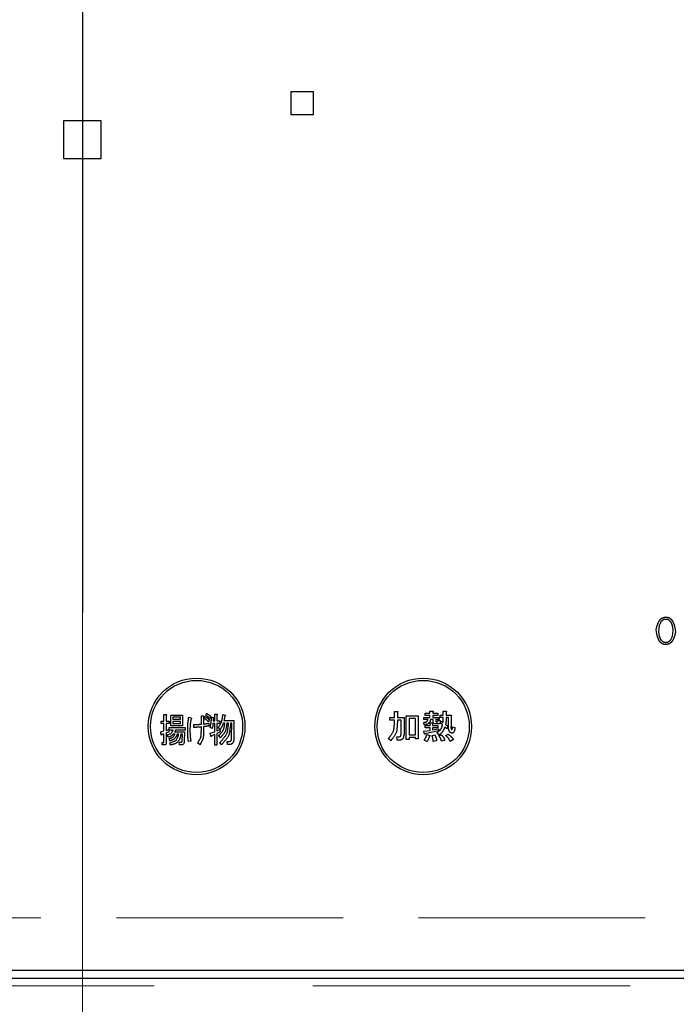
# Model space of a CAD drawing. Units: millimetres. Extents: x 203 to 8110, y 68 to 5608.
# Drawn here: x 2574 to 2661, y 4415 to 4546 of the extents above; entities that cross this region are included whole.
import ezdxf

# ---------------------------------------------------------------- set-up
doc = ezdxf.new("R2010")
doc.units = ezdxf.units.MM
doc.header["$LTSCALE"] = 5
for name, pattern in [('DASHDOT', [50.5, 30, -9, 2.5, -9]), ('DOT', [8, 6, -2]), ('HIDDEN', [12.6, 8.4, -4.2])]:
    doc.linetypes.add(name, pattern=pattern)
doc.layers.add('レイヤ_3', color=214, linetype='Continuous', lineweight=9)
doc.layers.add('レイヤ_6', color=14, linetype='Continuous', lineweight=9)
doc.styles.get("Standard").update_dxf_attribs({"font": 'txt', "bigfont": 'bigfont'})
doc.styles.add('ＭＳ ゴシック', font='txt')
doc.dimstyles.get("Standard").update_dxf_attribs({"dimtxt": 0.18, "dimasz": 0.18, "dimexe": 0.18, "dimexo": 0.0625, "dimgap": 0.09, "dimtad": 0, "dimtih": 1, "dimtoh": 1, "dimdec": 4, "dimzin": 0, "dimdsep": 46, "dimtxsty": 'Standard', "dimcen": 0.09, "dimadec": 0, "dimazin": 0, "dimtfac": 1, "dimtdec": 4, "dimtofl": 0, "dimtmove": 0, "dimatfit": 3, "dimfxl": 1, "dimtolj": 1, "dimtzin": 0, "dimarcsym": 0})

# ---------------------------------------------------------------- blocks, each defined once
blk = doc.blocks.new('_DOT')
at = {"color": 0}
blk.add_line((-0.5, 0), (-1, 0), dxfattribs=at)
at = {"color": 0, "const_width": 0.5}
blk.add_lwpolyline([(-0.25, 0, 1), (0.25, 0, 1)], format="xyb", close=True, dxfattribs=at)
blk = doc.blocks.new('Dim37')
at = {"layer": 'レイヤ_6', "color": 14, "linetype": 'Continuous', "lineweight": 30}
for p, q in [((2872.94, 4400.99), (2872.94, 4180.66)), ((3184.94, 4398.72), (3184.94, 4180.66)), ((3184.94, 4200.66), (2872.94, 4200.66))]:
    blk.add_line(p, q, dxfattribs=at)
at = {"layer": 'レイヤ_6', "color": 14, "linetype": 'Continuous', "lineweight": 30, "xscale": 12, "yscale": 12, "zscale": 12}
for p, rotation in [((2872.94, 4200.66), 179.9999999999998), ((3184.94, 4200.66), 359.9999999999997)]:
    blk.add_blockref('_DOT', p, dxfattribs=dict(at, rotation=rotation))
at = {"layer": 'レイヤ_6', "color": 14, "linetype": 'Continuous', "lineweight": 9, "insert": (3028.94, 4200.66), "char_height": 70, "width": 900, "attachment_point": 8, "style": 'ＭＳ ゴシック'}
blk.add_mtext('312', dxfattribs=at)

msp = doc.modelspace()

# ---------------------------------------------------------------- linework, layer by layer
at = {"layer": 'レイヤ_3', "color": 214, "linetype": 'DASHDOT', "lineweight": 30}
msp.add_line((2582.443, 4617.165), (2582.443, 4422.352), dxfattribs=at)
at = {"layer": 'レイヤ_3', "color": 214, "linetype": 'Continuous', "lineweight": 30}
for p, q in [((2610.034, 4536.123), (2610.034, 4533.123)), ((2613.034, 4536.123), (2610.034, 4536.123)), ((2613.034, 4533.123), (2613.034, 4536.123)), ((2579.937, 4532.29), (2579.937, 4527.29)), ((2584.937, 4532.29), (2579.937, 4532.29)), ((2584.937, 4527.29), (2584.937, 4532.29)), ((2610.034, 4533.123), (2613.034, 4533.123)), ((2579.937, 4527.29), (2584.937, 4527.29)), ((2623.758, 4453.249), (2623.758, 4454.05)), ((2623.758, 4454.05), (2624.119, 4454.05)), ((2628.456, 4453.819), (2628.456, 4454.104)), ((2628.456, 4454.104), (2628.817, 4454.104)), ((2630.218, 4453.534), (2630.218, 4454.068)), ((2630.218, 4454.068), (2630.579, 4454.068)), ((2592.857, 4452.437), (2592.857, 4452.774)), ((2592.857, 4452.774), (2593.236, 4452.774)), ((2593.236, 4452.774), (2593.236, 4453.664)), ((2593.236, 4453.664), (2593.523, 4453.664)), ((2593.537, 4453.557), (2593.537, 4452.774)), ((2593.537, 4452.774), (2593.934, 4452.774)), ((2593.934, 4452.774), (2593.934, 4452.437)), ((2594.148, 4453.575), (2595.677, 4453.575)), ((2594.148, 4452.141), (2594.148, 4453.575)), ((2595.409, 4453.28), (2594.416, 4453.28)), ((2594.416, 4453.28), (2594.416, 4453.005)), ((2594.416, 4453.005), (2595.409, 4453.005)), ((2595.409, 4453.005), (2595.409, 4453.28)), ((2595.677, 4453.575), (2595.677, 4452.141)), ((2596.519, 4453.272), (2596.788, 4453.183)), ((2598.187, 4452.365), (2598.187, 4453.45)), ((2598.187, 4453.45), (2598.46, 4453.45)), ((2598.489, 4453.308), (2598.489, 4452.382)), ((2598.602, 4453.112), (2598.73, 4453.361)), ((2598.772, 4453.557), (2598.9, 4453.806)), ((2599.254, 4452.934), (2599.127, 4452.685)), ((2599.424, 4453.379), (2599.297, 4453.13)), ((2599.515, 4453.29), (2599.798, 4453.237)), ((2599.77, 4453.13), (2599.741, 4452.792)), ((2599.741, 4452.792), (2599.95, 4452.792)), ((2599.95, 4452.792), (2599.95, 4453.699)), ((2599.95, 4453.699), (2600.238, 4453.699)), ((2600.252, 4453.592), (2600.252, 4452.792)), ((2600.252, 4452.792), (2600.648, 4452.792)), ((2600.648, 4452.792), (2600.648, 4452.455)), ((2601.045, 4453.646), (2601.343, 4453.575)), ((2601.173, 4452.827), (2602.505, 4452.827)), ((2602.505, 4452.827), (2602.491, 4450.638)), ((2623.123, 4452.912), (2623.123, 4453.249)), ((2623.123, 4453.249), (2623.758, 4453.249)), ((2623.758, 4452.912), (2623.123, 4452.912)), ((2623.758, 4452.626), (2623.758, 4452.912)), ((2624.137, 4453.943), (2624.137, 4453.249)), ((2624.137, 4453.249), (2625.027, 4453.249)), ((2624.648, 4452.912), (2624.137, 4452.912)), ((2624.137, 4452.912), (2624.137, 4452.609)), ((2624.648, 4451.505), (2624.648, 4452.912)), ((2625.027, 4453.249), (2625.027, 4451.559)), ((2625.306, 4450.331), (2625.306, 4453.445)), ((2625.306, 4453.445), (2626.895, 4453.445)), ((2626.516, 4453.108), (2625.685, 4453.108)), ((2625.685, 4453.108), (2625.685, 4450.954)), ((2626.516, 4450.954), (2626.516, 4453.108)), ((2626.895, 4453.445), (2626.895, 4450.402)), ((2627.643, 4452.972), (2627.643, 4453.267)), ((2627.643, 4453.267), (2628.456, 4453.267)), ((2628.195, 4452.972), (2627.643, 4452.972)), ((2627.803, 4453.524), (2627.803, 4453.819)), ((2627.803, 4453.819), (2628.456, 4453.819)), ((2628.456, 4453.524), (2627.803, 4453.524)), ((2628.456, 4453.267), (2628.456, 4453.524)), ((2628.872, 4452.972), (2628.515, 4452.972)), ((2628.835, 4453.997), (2628.835, 4453.819)), ((2628.835, 4453.819), (2629.494, 4453.819)), ((2629.494, 4453.524), (2628.835, 4453.524)), ((2628.835, 4453.524), (2628.835, 4453.267)), ((2628.835, 4453.267), (2629.654, 4453.267)), ((2628.872, 4452.698), (2628.872, 4452.972)), ((2629.654, 4452.972), (2629.209, 4452.972)), ((2629.209, 4452.972), (2629.209, 4452.787)), ((2629.494, 4453.819), (2629.494, 4453.524)), ((2629.511, 4452.876), (2629.814, 4452.84)), ((2629.654, 4453.267), (2629.654, 4452.972)), ((2629.814, 4453.239), (2629.814, 4453.534)), ((2629.814, 4453.534), (2630.218, 4453.534)), ((2630.218, 4453.239), (2629.814, 4453.239)), ((2629.867, 4452.484), (2629.992, 4452.751)), ((2629.992, 4452.751), (2630.206, 4452.591)), ((2630.597, 4453.961), (2630.597, 4453.534)), ((2630.597, 4453.534), (2631.238, 4453.534)), ((2630.901, 4453.239), (2630.597, 4453.239)), ((2630.901, 4452.11), (2630.901, 4453.239)), ((2631.238, 4453.534), (2631.238, 4452.039)), ((2592.814, 4451.332), (2593.236, 4451.457)), ((2593.236, 4452.437), (2592.857, 4452.437)), ((2593.236, 4451.457), (2593.236, 4452.437)), ((2593.934, 4452.437), (2593.537, 4452.437)), ((2593.537, 4452.437), (2593.537, 4451.528)), ((2593.537, 4451.528), (2593.863, 4451.635)), ((2593.863, 4451.635), (2593.863, 4451.315)), ((2593.906, 4451.583), (2593.906, 4451.92)), ((2593.906, 4451.92), (2596.045, 4451.92)), ((2594.458, 4451.583), (2593.906, 4451.583)), ((2595.677, 4452.141), (2594.148, 4452.141)), ((2595.409, 4452.711), (2594.416, 4452.711)), ((2594.416, 4452.711), (2594.416, 4452.436)), ((2594.416, 4452.436), (2595.409, 4452.436)), ((2596.045, 4451.583), (2594.756, 4451.583)), ((2595.409, 4452.436), (2595.409, 4452.711)), ((2596.045, 4451.92), (2596.045, 4451.583)), ((2597.185, 4451.937), (2597.185, 4452.329)), ((2598.187, 4451.492), (2598.187, 4451.991)), ((2598.489, 4452.026), (2598.489, 4451.421)), ((2599.155, 4452.489), (2599.197, 4452.115)), ((2599.614, 4451.795), (2599.345, 4451.92)), ((2599.95, 4452.455), (2599.728, 4452.455)), ((2599.95, 4451.368), (2599.95, 4452.455)), ((2600.648, 4452.455), (2600.252, 4452.455)), ((2600.252, 4452.455), (2600.252, 4451.475)), ((2600.252, 4451.475), (2600.62, 4451.653)), ((2600.677, 4451.67), (2600.436, 4451.884)), ((2600.62, 4451.653), (2600.691, 4451.35)), ((2601.3, 4452.49), (2601.073, 4452.49)), ((2601.797, 4452.49), (2601.57, 4452.49)), ((2602.203, 4452.49), (2602.065, 4452.49)), ((2602.189, 4450.638), (2602.203, 4452.49)), ((2627.696, 4452.288), (2627.625, 4452.591)), ((2627.643, 4451.416), (2628.463, 4451.541)), ((2627.821, 4451.887), (2627.821, 4452.182)), ((2627.821, 4452.182), (2628.463, 4452.182)), ((2628.463, 4451.887), (2627.821, 4451.887)), ((2629.583, 4451.487), (2627.821, 4451.096)), ((2628.463, 4452.182), (2628.463, 4452.537)), ((2628.463, 4452.537), (2628.782, 4452.537)), ((2628.463, 4451.541), (2628.463, 4451.887)), ((2628.8, 4452.431), (2628.8, 4452.182)), ((2628.8, 4452.182), (2629.494, 4452.182)), ((2629.494, 4451.887), (2628.8, 4451.887)), ((2628.8, 4451.887), (2628.8, 4451.594)), ((2628.8, 4451.594), (2629.583, 4451.737)), ((2629.565, 4452.385), (2629.191, 4452.385)), ((2629.298, 4452.68), (2629.458, 4452.68)), ((2629.494, 4452.182), (2629.494, 4451.887)), ((2629.583, 4451.737), (2629.583, 4451.487)), ((2630.134, 4452.253), (2629.867, 4452.484)), ((2630.668, 4451.737), (2630.419, 4451.986)), ((2630.526, 4452.359), (2630.828, 4452.075)), ((2630.828, 4452.075), (2630.668, 4451.737)), ((2631.451, 4452.021), (2631.754, 4451.915)), ((2592.871, 4450.941), (2592.814, 4451.332)), ((2593.236, 4451.101), (2592.942, 4450.994)), ((2593.236, 4450.015), (2593.236, 4451.101)), ((2593.863, 4451.315), (2593.537, 4451.208)), ((2593.537, 4451.208), (2593.537, 4449.891)), ((2593.793, 4450.62), (2593.679, 4450.941)), ((2593.991, 4450.122), (2593.92, 4450.442)), ((2594.7, 4451.038), (2594.473, 4451.038)), ((2594.643, 4451.332), (2595.975, 4451.332)), ((2595.21, 4451.038), (2594.983, 4451.038)), ((2595.692, 4451.038), (2595.479, 4451.038)), ((2595.663, 4450.14), (2595.692, 4451.038)), ((2595.975, 4451.332), (2595.932, 4450.104)), ((2596.788, 4450.122), (2596.476, 4450.051)), ((2599.359, 4451.154), (2599.95, 4451.368)), ((2599.458, 4450.763), (2599.359, 4451.154)), ((2599.95, 4450.994), (2599.529, 4450.816)), ((2599.95, 4449.588), (2599.95, 4450.994)), ((2600.691, 4451.35), (2600.252, 4451.119)), ((2600.252, 4451.119), (2600.252, 4449.588)), ((2600.705, 4450.567), (2600.507, 4450.87)), ((2623.265, 4450.171), (2622.962, 4450.437)), ((2624.119, 4450.248), (2624.084, 4450.669)), ((2624.084, 4450.669), (2624.368, 4450.669)), ((2624.404, 4450.248), (2624.119, 4450.248)), ((2625.685, 4450.331), (2625.306, 4450.331)), ((2625.685, 4450.954), (2626.516, 4450.954)), ((2626.516, 4450.617), (2625.685, 4450.617)), ((2625.685, 4450.617), (2625.685, 4450.331)), ((2626.516, 4450.402), (2626.516, 4450.617)), ((2626.895, 4450.402), (2626.516, 4450.402)), ((2627.732, 4451.043), (2627.643, 4451.416)), ((2628.052, 4450.046), (2627.696, 4450.224)), ((2628.052, 4451.007), (2628.408, 4450.865)), ((2628.728, 4450.882), (2629.102, 4450.936)), ((2629.334, 4450.171), (2628.889, 4450.082)), ((2629.654, 4450.9), (2629.387, 4451.22)), ((2629.636, 4450.829), (2629.956, 4450.954)), ((2630.401, 4450.259), (2629.974, 4450.117)), ((2630.561, 4450.847), (2630.882, 4451.025)), ((2631.558, 4450.313), (2631.149, 4450.082)), ((2593.013, 4449.607), (2592.984, 4449.944)), ((2592.984, 4449.944), (2593.197, 4449.944)), ((2593.311, 4449.607), (2593.013, 4449.607)), ((2594.118, 4449.588), (2594.033, 4449.909)), ((2595.295, 4449.643), (2595.252, 4449.98)), ((2595.252, 4449.98), (2595.507, 4449.98)), ((2595.663, 4449.643), (2595.295, 4449.643)), ((2598.007, 4449.642), (2597.71, 4449.855)), ((2600.252, 4449.588), (2599.95, 4449.588)), ((2600.833, 4449.606), (2600.648, 4449.926)), ((2601.655, 4449.665), (2601.598, 4450.087)), ((2601.598, 4450.087), (2601.952, 4450.087)), ((2602.065, 4449.665), (2601.655, 4449.665)), ((2740.943, 4419.727), (2423.943, 4419.727)), ((2423.943, 4418.727), (2740.943, 4418.727))]:
    msp.add_line(p, q, dxfattribs=at)
for centre, radius in [((2597.554, 4452.058), 6.4), ((2597.554, 4452.058), 6.1), ((2627.554, 4452.058), 6.4), ((2627.554, 4452.058), 6.1)]:
    msp.add_circle(centre, radius, dxfattribs=at)
for points, knots in [([(2658.807, 4463.397), (2658.692, 4463.618), (2658.444, 4464.092), (2658.419, 4464.846), (2658.513, 4465.531), (2658.712, 4465.882), (2658.807, 4466.05)], [0, 0, 0, 0, 1, 1, 1, 2, 2, 2, 2]), ([(2658.807, 4463.397), (2658.692, 4463.618), (2658.444, 4464.092), (2658.419, 4464.846), (2658.513, 4465.531), (2658.712, 4465.882), (2658.807, 4466.05)], [0, 0, 0, 0, 1, 1, 1, 2, 2, 2, 2]), ([(2658.992, 4465.856), (2658.903, 4465.676), (2658.703, 4465.269), (2658.699, 4464.623), (2658.756, 4464.029), (2658.918, 4463.727), (2658.992, 4463.59)], [0, 0, 0, 0, 1, 1, 1, 2, 2, 2, 2]), ([(2658.992, 4465.856), (2658.903, 4465.676), (2658.703, 4465.269), (2658.699, 4464.623), (2658.756, 4464.029), (2658.918, 4463.727), (2658.992, 4463.59)], [0, 0, 0, 0, 1, 1, 1, 2, 2, 2, 2]), ([(2660.369, 4463.59), (2660.458, 4463.772), (2660.658, 4464.183), (2660.663, 4464.831), (2660.603, 4465.422), (2660.443, 4465.72), (2660.369, 4465.856)], [0, 0, 0, 0, 1, 1, 1, 2, 2, 2, 2]), ([(2660.369, 4463.59), (2660.458, 4463.772), (2660.658, 4464.183), (2660.663, 4464.831), (2660.603, 4465.422), (2660.443, 4465.72), (2660.369, 4465.856)], [0, 0, 0, 0, 1, 1, 1, 2, 2, 2, 2]), ([(2660.553, 4466.05), (2660.669, 4465.83), (2660.918, 4465.361), (2660.941, 4464.607), (2660.85, 4463.921), (2660.649, 4463.566), (2660.553, 4463.397)], [0, 0, 0, 0, 1, 1, 1, 2, 2, 2, 2]), ([(2660.553, 4466.05), (2660.669, 4465.83), (2660.918, 4465.361), (2660.941, 4464.607), (2660.85, 4463.921), (2660.649, 4463.566), (2660.553, 4463.397)], [0, 0, 0, 0, 1, 1, 1, 2, 2, 2, 2]), ([(2593.523, 4453.664), (2593.536, 4453.661), (2593.556, 4453.658), (2593.577, 4453.644), (2593.584, 4453.632), (2593.584, 4453.617), (2593.577, 4453.6), (2593.56, 4453.579), (2593.546, 4453.565), (2593.537, 4453.557)], [0, 0, 0, 0, 1, 1, 1, 2, 2, 2, 3, 3, 3, 3]), ([(2599.798, 4453.237), (2599.803, 4453.23), (2599.812, 4453.217), (2599.816, 4453.193), (2599.805, 4453.159), (2599.784, 4453.142), (2599.77, 4453.13)], [0, 0, 0, 0, 1, 1, 1, 2, 2, 2, 2]), ([(2600.238, 4453.699), (2600.251, 4453.697), (2600.271, 4453.693), (2600.292, 4453.68), (2600.298, 4453.667), (2600.299, 4453.653), (2600.29, 4453.635), (2600.275, 4453.614), (2600.26, 4453.601), (2600.252, 4453.592)], [0, 0, 0, 0, 1, 1, 1, 2, 2, 2, 3, 3, 3, 3]), ([(2629.209, 4452.787), (2629.209, 4452.772), (2629.21, 4452.742), (2629.229, 4452.704), (2629.263, 4452.682), (2629.286, 4452.68), (2629.298, 4452.68)], [0, 0, 0, 0, 1, 1, 1, 2, 2, 2, 2]), ([(2629.458, 4452.68), (2629.468, 4452.681), (2629.487, 4452.683), (2629.516, 4452.713), (2629.526, 4452.781), (2629.517, 4452.838), (2629.511, 4452.876)], [0, 0, 0, 0, 1, 1, 1, 2, 2, 2, 2]), ([(2629.191, 4452.385), (2629.143, 4452.388), (2629.048, 4452.393), (2628.929, 4452.469), (2628.878, 4452.585), (2628.874, 4452.66), (2628.872, 4452.698)], [0, 0, 0, 0, 1, 1, 1, 2, 2, 2, 2]), ([(2592.942, 4450.994), (2592.94, 4450.98), (2592.937, 4450.955), (2592.928, 4450.927), (2592.915, 4450.917), (2592.909, 4450.915), (2592.902, 4450.915), (2592.888, 4450.921), (2592.879, 4450.932), (2592.871, 4450.941)], [0, 0, 0, 0, 1, 1, 1, 2, 2, 2, 3, 3, 3, 3]), ([(2594.033, 4449.909), (2594.194, 4449.946), (2594.514, 4450.021), (2594.895, 4450.297), (2595.125, 4450.659), (2595.181, 4450.911), (2595.21, 4451.038)], [0, 0, 0, 0, 1, 1, 1, 2, 2, 2, 2]), ([(2595.507, 4449.98), (2595.531, 4449.981), (2595.579, 4449.984), (2595.637, 4450.025), (2595.66, 4450.084), (2595.662, 4450.121), (2595.663, 4450.14)], [0, 0, 0, 0, 1, 1, 1, 2, 2, 2, 2]), ([(2599.529, 4450.816), (2599.527, 4450.802), (2599.523, 4450.777), (2599.515, 4450.749), (2599.502, 4450.739), (2599.496, 4450.737), (2599.489, 4450.737), (2599.475, 4450.743), (2599.466, 4450.754), (2599.458, 4450.763)], [0, 0, 0, 0, 1, 1, 1, 2, 2, 2, 3, 3, 3, 3]), ([(2602.491, 4450.638), (2602.485, 4450.443), (2602.478, 4450.151), (2602.361, 4449.823), (2602.213, 4449.684), (2602.115, 4449.671), (2602.065, 4449.665)], [0, 0, 0, 0, 1, 1, 1, 2, 2, 2, 2]), ([(2624.368, 4450.669), (2624.397, 4450.67), (2624.454, 4450.674), (2624.526, 4450.711), (2624.575, 4450.767), (2624.591, 4450.808), (2624.6, 4450.829)], [0, 0, 0, 0, 1, 1, 1, 2, 2, 2, 2]), ([(2627.821, 4451.096), (2627.819, 4451.084), (2627.815, 4451.059), (2627.804, 4451.032), (2627.79, 4451.019), (2627.78, 4451.016), (2627.771, 4451.017), (2627.753, 4451.023), (2627.741, 4451.034), (2627.732, 4451.043)], [0, 0, 0, 0, 1, 1, 1, 2, 2, 2, 3, 3, 3, 3]), ([(2628.408, 4450.865), (2628.422, 4450.855), (2628.442, 4450.84), (2628.46, 4450.815), (2628.463, 4450.798), (2628.46, 4450.78), (2628.441, 4450.763), (2628.411, 4450.75), (2628.387, 4450.744), (2628.373, 4450.74)], [0, 0, 0, 0, 1, 1, 1, 2, 2, 2, 3, 3, 3, 3]), ([(2593.537, 4449.891), (2593.536, 4449.852), (2593.533, 4449.775), (2593.489, 4449.672), (2593.402, 4449.613), (2593.341, 4449.609), (2593.311, 4449.607)], [0, 0, 0, 0, 1, 1, 1, 2, 2, 2, 2]), ([(2595.932, 4450.104), (2595.926, 4450.005), (2595.918, 4449.855), (2595.827, 4449.699), (2595.738, 4449.649), (2595.688, 4449.645), (2595.663, 4449.643)], [0, 0, 0, 0, 1, 1, 1, 2, 2, 2, 2])]:
    msp.add_open_spline(points, degree=3, knots=knots, dxfattribs=at)
for points in [[(2658.807, 4466.05), (2658.807, 4466.05), (2658.893, 4466.154), (2659.057, 4466.355), (2659.422, 4466.518), (2659.825, 4466.541), (2660.254, 4466.405), (2660.452, 4466.171), (2660.553, 4466.05), (2660.553, 4466.05)], [(2660.369, 4465.856), (2660.369, 4465.856), (2660.301, 4465.941), (2660.17, 4466.103), (2659.884, 4466.238), (2659.567, 4466.257), (2659.229, 4466.143), (2659.073, 4465.955), (2658.992, 4465.856), (2658.992, 4465.856)], [(2660.553, 4463.397), (2660.553, 4463.397), (2660.468, 4463.292), (2660.304, 4463.091), (2659.939, 4462.928), (2659.536, 4462.905), (2659.107, 4463.041), (2658.909, 4463.276), (2658.807, 4463.397), (2658.807, 4463.397)], [(2658.992, 4463.59), (2658.992, 4463.59), (2659.061, 4463.505), (2659.191, 4463.344), (2659.477, 4463.209), (2659.794, 4463.189), (2660.132, 4463.304), (2660.288, 4463.492), (2660.369, 4463.59), (2660.369, 4463.59)], [(2624.119, 4454.05), (2624.119, 4454.05), (2624.134, 4454.048), (2624.157, 4454.045), (2624.182, 4454.034), (2624.193, 4454.023), (2624.197, 4454.01), (2624.192, 4453.997), (2624.182, 4453.983), (2624.165, 4453.964), (2624.148, 4453.951), (2624.137, 4453.943), (2624.137, 4453.943)], [(2628.817, 4454.104), (2628.817, 4454.104), (2628.833, 4454.101), (2628.855, 4454.098), (2628.88, 4454.087), (2628.891, 4454.076), (2628.895, 4454.063), (2628.891, 4454.05), (2628.881, 4454.036), (2628.863, 4454.017), (2628.846, 4454.005), (2628.835, 4453.997), (2628.835, 4453.997)], [(2630.579, 4454.068), (2630.579, 4454.068), (2630.594, 4454.066), (2630.617, 4454.063), (2630.642, 4454.052), (2630.653, 4454.04), (2630.657, 4454.028), (2630.652, 4454.015), (2630.642, 4454.001), (2630.625, 4453.982), (2630.608, 4453.969), (2630.597, 4453.961), (2630.597, 4453.961)], [(2596.377, 4451.475), (2596.377, 4451.475), (2596.382, 4451.812), (2596.39, 4452.415), (2596.48, 4453.01), (2596.519, 4453.272), (2596.519, 4453.272)], [(2596.803, 4453.023), (2596.803, 4453.023), (2596.762, 4452.735), (2596.688, 4452.222), (2596.679, 4451.703), (2596.675, 4451.475), (2596.675, 4451.475)], [(2596.788, 4453.183), (2596.788, 4453.183), (2596.808, 4453.177), (2596.838, 4453.167), (2596.869, 4453.146), (2596.882, 4453.129), (2596.886, 4453.112), (2596.881, 4453.093), (2596.867, 4453.074), (2596.842, 4453.049), (2596.818, 4453.033), (2596.803, 4453.023), (2596.803, 4453.023)], [(2598.46, 4453.45), (2598.46, 4453.45), (2598.476, 4453.445), (2598.499, 4453.437), (2598.525, 4453.416), (2598.535, 4453.392), (2598.529, 4453.365), (2598.513, 4453.336), (2598.498, 4453.319), (2598.489, 4453.308), (2598.489, 4453.308)], [(2599.127, 4452.685), (2599.127, 4452.685), (2599.034, 4452.771), (2598.868, 4452.924), (2598.683, 4453.055), (2598.602, 4453.112), (2598.602, 4453.112)], [(2598.73, 4453.361), (2598.73, 4453.361), (2598.835, 4453.291), (2599.024, 4453.165), (2599.183, 4453.005), (2599.254, 4452.934), (2599.254, 4452.934)], [(2599.297, 4453.13), (2599.297, 4453.13), (2599.204, 4453.216), (2599.039, 4453.371), (2598.854, 4453.5), (2598.772, 4453.557), (2598.772, 4453.557)], [(2598.9, 4453.806), (2598.9, 4453.806), (2599.002, 4453.732), (2599.185, 4453.6), (2599.351, 4453.446), (2599.424, 4453.379), (2599.424, 4453.379)], [(2599.345, 4451.92), (2599.345, 4451.92), (2599.401, 4452.172), (2599.501, 4452.624), (2599.511, 4453.086), (2599.515, 4453.29), (2599.515, 4453.29)], [(2600.436, 4451.884), (2600.436, 4451.884), (2600.605, 4452.194), (2600.907, 4452.749), (2601.003, 4453.372), (2601.045, 4453.646), (2601.045, 4453.646)], [(2601.3, 4453.486), (2601.3, 4453.486), (2601.281, 4453.362), (2601.246, 4453.141), (2601.195, 4452.923), (2601.173, 4452.827), (2601.173, 4452.827)], [(2601.343, 4453.575), (2601.343, 4453.575), (2601.35, 4453.566), (2601.36, 4453.552), (2601.365, 4453.53), (2601.361, 4453.512), (2601.346, 4453.501), (2601.326, 4453.491), (2601.31, 4453.488), (2601.3, 4453.486), (2601.3, 4453.486)], [(2627.625, 4452.591), (2627.625, 4452.591), (2627.761, 4452.617), (2627.95, 4452.654), (2628.141, 4452.819), (2628.177, 4452.921), (2628.195, 4452.972), (2628.195, 4452.972)], [(2628.515, 4452.972), (2628.515, 4452.972), (2628.494, 4452.864), (2628.452, 4452.646), (2628.147, 4452.367), (2627.867, 4452.318), (2627.696, 4452.288), (2627.696, 4452.288)], [(2629.814, 4452.84), (2629.814, 4452.84), (2629.818, 4452.739), (2629.823, 4452.613), (2629.761, 4452.477), (2629.709, 4452.421), (2629.639, 4452.39), (2629.59, 4452.387), (2629.565, 4452.385), (2629.565, 4452.385)], [(2630.206, 4452.591), (2630.206, 4452.591), (2630.21, 4452.712), (2630.217, 4452.928), (2630.218, 4453.144), (2630.218, 4453.239), (2630.218, 4453.239)], [(2630.597, 4453.239), (2630.597, 4453.239), (2630.594, 4453.074), (2630.589, 4452.779), (2630.545, 4452.488), (2630.526, 4452.359), (2630.526, 4452.359)], [(2593.679, 4450.941), (2593.679, 4450.941), (2593.868, 4451.011), (2594.204, 4451.138), (2594.381, 4451.447), (2594.458, 4451.583), (2594.458, 4451.583)], [(2594.756, 4451.583), (2594.756, 4451.583), (2594.741, 4451.533), (2594.715, 4451.444), (2594.665, 4451.367), (2594.643, 4451.332), (2594.643, 4451.332)], [(2596.476, 4450.051), (2596.476, 4450.051), (2596.444, 4450.316), (2596.385, 4450.789), (2596.38, 4451.265), (2596.377, 4451.475), (2596.377, 4451.475)], [(2596.675, 4451.475), (2596.675, 4451.475), (2596.682, 4451.221), (2596.694, 4450.768), (2596.759, 4450.319), (2596.788, 4450.122), (2596.788, 4450.122)], [(2597.185, 4452.329), (2597.185, 4452.329), (2597.372, 4452.326), (2597.707, 4452.322), (2598.04, 4452.351), (2598.187, 4452.365), (2598.187, 4452.365)], [(2598.187, 4451.991), (2598.187, 4451.991), (2598, 4451.974), (2597.667, 4451.944), (2597.332, 4451.939), (2597.185, 4451.937), (2597.185, 4451.937)], [(2597.71, 4449.855), (2597.71, 4449.855), (2597.865, 4450.142), (2598.143, 4450.656), (2598.173, 4451.237), (2598.187, 4451.492), (2598.187, 4451.492)], [(2598.489, 4451.421), (2598.489, 4451.421), (2598.469, 4451.069), (2598.433, 4450.439), (2598.137, 4449.885), (2598.007, 4449.642), (2598.007, 4449.642)], [(2598.489, 4452.382), (2598.489, 4452.382), (2598.614, 4452.397), (2598.838, 4452.423), (2599.058, 4452.469), (2599.155, 4452.489), (2599.155, 4452.489)], [(2599.197, 4452.115), (2599.197, 4452.115), (2599.065, 4452.097), (2598.829, 4452.064), (2598.593, 4452.038), (2598.489, 4452.026), (2598.489, 4452.026)], [(2599.728, 4452.455), (2599.728, 4452.455), (2599.714, 4452.33), (2599.691, 4452.108), (2599.638, 4451.891), (2599.614, 4451.795), (2599.614, 4451.795)], [(2600.507, 4450.87), (2600.507, 4450.87), (2600.736, 4451.134), (2601.145, 4451.608), (2601.253, 4452.221), (2601.3, 4452.49), (2601.3, 4452.49)], [(2600.648, 4449.926), (2600.648, 4449.926), (2600.999, 4450.347), (2601.626, 4451.098), (2601.744, 4452.064), (2601.797, 4452.49), (2601.797, 4452.49)], [(2601.073, 4452.49), (2601.073, 4452.49), (2601.016, 4452.329), (2600.915, 4452.041), (2600.749, 4451.784), (2600.677, 4451.67), (2600.677, 4451.67)], [(2601.57, 4452.49), (2601.57, 4452.49), (2601.504, 4452.087), (2601.385, 4451.365), (2600.913, 4450.811), (2600.705, 4450.567), (2600.705, 4450.567)], [(2602.065, 4452.49), (2602.065, 4452.49), (2601.988, 4451.884), (2601.849, 4450.799), (2601.144, 4449.972), (2600.833, 4449.606), (2600.833, 4449.606)], [(2622.962, 4450.437), (2622.962, 4450.437), (2623.22, 4450.808), (2623.681, 4451.472), (2623.734, 4452.273), (2623.758, 4452.626), (2623.758, 4452.626)], [(2624.137, 4452.609), (2624.137, 4452.609), (2624.101, 4452.105), (2624.038, 4451.205), (2623.501, 4450.486), (2623.265, 4450.171), (2623.265, 4450.171)], [(2624.6, 4450.829), (2624.6, 4450.829), (2624.617, 4450.955), (2624.649, 4451.179), (2624.648, 4451.405), (2624.648, 4451.505), (2624.648, 4451.505)], [(2625.027, 4451.559), (2625.027, 4451.559), (2625.028, 4451.373), (2625.029, 4451.043), (2624.953, 4450.721), (2624.92, 4450.58), (2624.92, 4450.58)], [(2628.782, 4452.537), (2628.782, 4452.537), (2628.797, 4452.535), (2628.82, 4452.532), (2628.845, 4452.521), (2628.856, 4452.51), (2628.859, 4452.497), (2628.855, 4452.484), (2628.845, 4452.47), (2628.827, 4452.451), (2628.81, 4452.439), (2628.8, 4452.431), (2628.8, 4452.431)], [(2629.387, 4451.22), (2629.387, 4451.22), (2629.573, 4451.38), (2629.905, 4451.667), (2630.064, 4452.073), (2630.134, 4452.253), (2630.134, 4452.253)], [(2630.419, 4451.986), (2630.419, 4451.986), (2630.316, 4451.754), (2630.132, 4451.341), (2629.8, 4451.035), (2629.654, 4450.9), (2629.654, 4450.9)], [(2631.167, 4451.256), (2631.167, 4451.256), (2631.105, 4451.318), (2630.981, 4451.442), (2630.914, 4451.754), (2630.906, 4451.975), (2630.901, 4452.11), (2630.901, 4452.11)], [(2631.754, 4451.915), (2631.754, 4451.915), (2631.738, 4451.773), (2631.714, 4451.56), (2631.624, 4451.325), (2631.534, 4451.213), (2631.423, 4451.159), (2631.287, 4451.181), (2631.207, 4451.231), (2631.167, 4451.256), (2631.167, 4451.256)], [(2631.238, 4452.039), (2631.238, 4452.039), (2631.236, 4451.967), (2631.234, 4451.84), (2631.274, 4451.718), (2631.291, 4451.665), (2631.291, 4451.665)], [(2631.291, 4451.665), (2631.291, 4451.665), (2631.297, 4451.657), (2631.306, 4451.645), (2631.324, 4451.635), (2631.34, 4451.633), (2631.355, 4451.64), (2631.369, 4451.654), (2631.41, 4451.724), (2631.429, 4451.853), (2631.445, 4451.97), (2631.451, 4452.021), (2631.451, 4452.021)], [(2594.473, 4451.038), (2594.473, 4451.038), (2594.361, 4450.934), (2594.162, 4450.749), (2593.905, 4450.66), (2593.793, 4450.62), (2593.793, 4450.62)], [(2593.92, 4450.442), (2593.92, 4450.442), (2594.105, 4450.505), (2594.436, 4450.615), (2594.619, 4450.909), (2594.7, 4451.038), (2594.7, 4451.038)], [(2594.983, 4451.038), (2594.983, 4451.038), (2594.937, 4450.913), (2594.844, 4450.665), (2594.503, 4450.32), (2594.185, 4450.197), (2593.991, 4450.122), (2593.991, 4450.122)], [(2595.479, 4451.038), (2595.479, 4451.038), (2595.44, 4450.84), (2595.364, 4450.446), (2594.929, 4449.837), (2594.425, 4449.682), (2594.118, 4449.588), (2594.118, 4449.588)], [(2601.952, 4450.087), (2601.952, 4450.087), (2601.981, 4450.086), (2602.024, 4450.085), (2602.071, 4450.118), (2602.127, 4450.179), (2602.182, 4450.36), (2602.186, 4450.527), (2602.189, 4450.638), (2602.189, 4450.638)], [(2624.92, 4450.58), (2624.92, 4450.58), (2624.894, 4450.524), (2624.841, 4450.412), (2624.662, 4450.27), (2624.502, 4450.256), (2624.404, 4450.248), (2624.404, 4450.248)], [(2627.696, 4450.224), (2627.696, 4450.224), (2627.776, 4450.364), (2627.918, 4450.615), (2628.011, 4450.887), (2628.052, 4451.007), (2628.052, 4451.007)], [(2628.373, 4450.74), (2628.373, 4450.74), (2628.327, 4450.604), (2628.246, 4450.36), (2628.111, 4450.142), (2628.052, 4450.046), (2628.052, 4450.046)], [(2628.889, 4450.082), (2628.889, 4450.082), (2628.872, 4450.234), (2628.841, 4450.505), (2628.763, 4450.767), (2628.728, 4450.882), (2628.728, 4450.882)], [(2629.102, 4450.936), (2629.102, 4450.936), (2629.159, 4450.797), (2629.261, 4450.549), (2629.311, 4450.286), (2629.334, 4450.171), (2629.334, 4450.171)], [(2629.974, 4450.117), (2629.974, 4450.117), (2629.934, 4450.261), (2629.862, 4450.519), (2629.705, 4450.734), (2629.636, 4450.829), (2629.636, 4450.829)], [(2629.956, 4450.954), (2629.956, 4450.954), (2630.058, 4450.836), (2630.24, 4450.625), (2630.352, 4450.371), (2630.401, 4450.259), (2630.401, 4450.259)], [(2631.149, 4450.082), (2631.149, 4450.082), (2631.057, 4450.239), (2630.894, 4450.519), (2630.663, 4450.747), (2630.561, 4450.847), (2630.561, 4450.847)], [(2630.882, 4451.025), (2630.882, 4451.025), (2631.028, 4450.911), (2631.29, 4450.707), (2631.476, 4450.433), (2631.558, 4450.313), (2631.558, 4450.313)], [(2593.197, 4449.944), (2593.197, 4449.944), (2593.201, 4449.945), (2593.209, 4449.946), (2593.219, 4449.951), (2593.226, 4449.96), (2593.235, 4449.981), (2593.235, 4450), (2593.236, 4450.015), (2593.236, 4450.015)]]:
    msp.add_open_spline(points, degree=2, dxfattribs=at)
at = {"layer": 'レイヤ_6', "color": 14, "linetype": 'DASHDOT', "lineweight": 9}
msp.add_line((2582.443, 4801.151), (2582.443, 4404.679), dxfattribs=at)
at = {"layer": 'レイヤ_6', "color": 14, "linetype": 'DOT', "lineweight": 9}
msp.add_line((2736.943, 4426.694), (2427.943, 4426.694), dxfattribs=at)
at = {"layer": 'レイヤ_6', "color": 14, "linetype": 'HIDDEN', "lineweight": 9}
msp.add_line((2423.942, 4417.716), (2740.942, 4417.679), dxfattribs=at)

# ---------------------------------------------------------------- dimensions: what is measured, and where the dimension line sits
at = {"layer": 'レイヤ_6', "color": 14, "linetype": 'Continuous', "lineweight": 30}
dim = msp.add_linear_dim(base=(2872.943, 4200.661), p1=(3184.943, 4418.721), p2=(2872.943, 4420.995), angle=180, dimstyle='Standard', override={"dimscale": 1, "dimtxt": 70, "dimasz": 12, "dimexe": 20, "dimexo": 20, "dimgap": 0, "dimtad": 1, "dimtih": 0, "dimtoh": 0, "dimdec": 2, "dimzin": 8, "dimtxsty": 'ＭＳ ゴシック', "dimblk1": 'DOT', "dimblk2": 'DOT', "dimsah": 1, "dimse1": 0, "dimse2": 0, "dimtix": 0, "dimtofl": 1, "dimtmove": 1, "dimatfit": 2, "dimtzin": 8}, dxfattribs=at)
dim.commit()
dim.dimension.update_dxf_attribs({"geometry": 'Dim37', "text_midpoint": (3028.943, 4200.661), "dimtype": 160, "text_rotation": 360})

doc.saveas('drawing.dxf')
